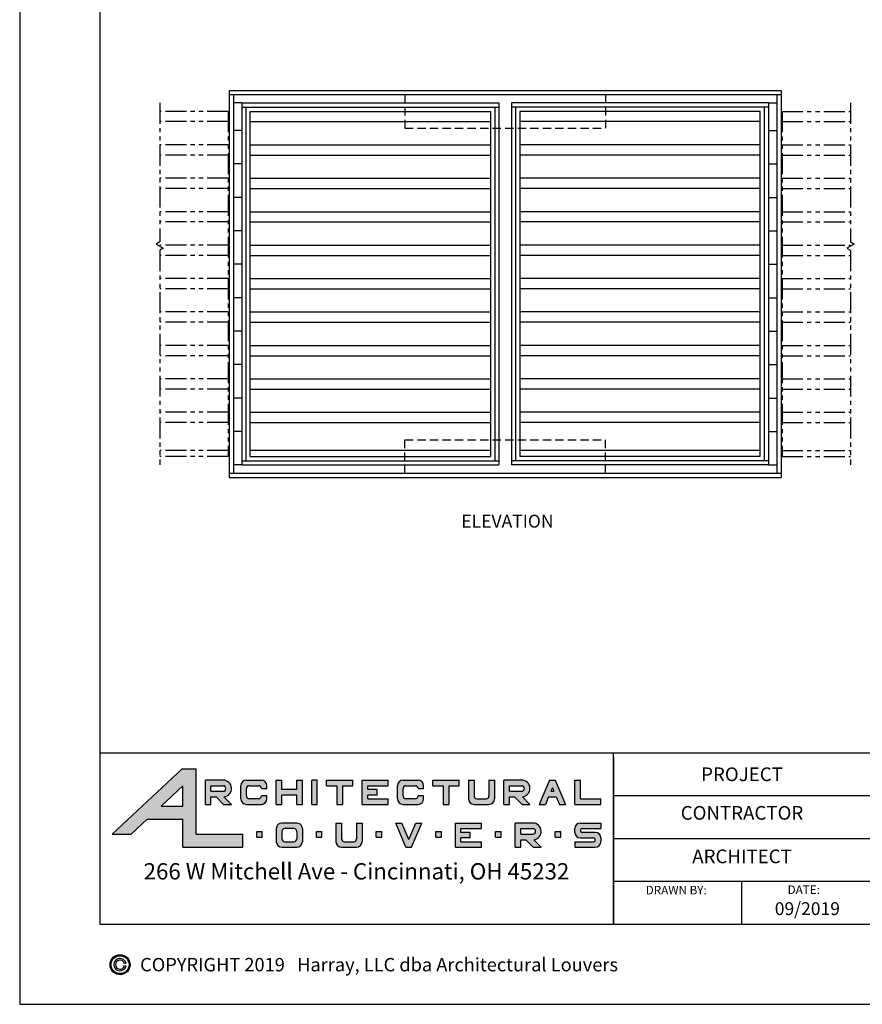
# Model space of a CAD drawing. Units: inches. Extents: x -252 to 410, y -27 to 90.
# Drawn here: x -252 to -202, y -27 to 32 of the extents above; entities that cross this region are included whole.
import ezdxf
from ezdxf.enums import TextEntityAlignment as Align

# ---------------------------------------------------------------- set-up
doc = ezdxf.new("R2010")
doc.units = ezdxf.units.IN
doc.header["$MEASUREMENT"] = 0
doc.linetypes.add('HIDDEN', pattern=[0.375, 0.25, -0.125])
doc.linetypes.add('PHANTOM', pattern=[2.5, 1.25, -0.25, 0.25, -0.25, 0.25, -0.25])
doc.layers.get('Defpoints').update_dxf_attribs({"color": 1})
doc.layers.add('Hidden', color=7, linetype='HIDDEN')
doc.layers.add('Phantom', color=7, linetype='PHANTOM')
doc.styles.add('TAHOMA', font='tahoma.ttf', dxfattribs={"height": 0.05})

msp = doc.modelspace()

# ---------------------------------------------------------------- hatches: boundary and pattern name
h = msp.add_hatch(color=256)
h.paths.add_polyline_path([(-246.41122, -16.73574), (-245.2659, -16.73574), (-244.3086, -15.84305), (-242.17092, -15.84305), (-242.17092, -17.51685), (-238.60015, -17.51685), (-238.60015, -16.73574), (-241.38982, -16.73574), (-241.38982, -12.83021), (-242.22305, -12.83021)])
h.paths.add_polyline_path([(-242.17092, -13.84963), (-242.17092, -15.06194), (-243.47097, -15.06194)], flags=16)
h.paths.add_polyline_path([(-240.83188, -14.95036), (-240.49712, -14.95036), (-240.49712, -14.50401), (-240.18944, -14.50401), (-239.74309, -14.95036), (-239.26967, -14.95036), (-239.71882, -14.50121, 0.94848737), (-239.77181, -13.49973), (-240.83188, -13.49973)], flags=17)
h.paths.add_polyline_path([(-240.49712, -13.83449), (-239.77181, -13.83449, -1), (-239.77181, -14.16925), (-240.49712, -14.16925)], flags=16)
h.paths.add_polyline_path([(-238.71173, -14.6156, 0.41421356), (-238.37697, -14.95036), (-237.48428, -14.95036, 0.41421356), (-237.14952, -14.6156), (-237.14952, -14.44822), (-237.48428, -14.44822, -0.41421356), (-237.65166, -14.6156), (-238.20959, -14.6156, -0.41421356), (-238.37697, -14.44822), (-238.37697, -14.00187, -0.41421356), (-238.20959, -13.83449), (-237.65166, -13.83449, -0.41421356), (-237.48428, -14.00187), (-237.14952, -14.00187), (-237.14952, -13.83449, 0.41421356), (-237.48428, -13.49973), (-238.37697, -13.49973, 0.41421356), (-238.71173, -13.83449)])
h.paths.add_polyline_path([(-236.25682, -13.49973), (-236.59158, -13.49973), (-236.59158, -14.95036), (-236.25682, -14.95036), (-236.25682, -14.39242), (-235.36413, -14.39242), (-235.36413, -14.95036), (-235.02937, -14.95036), (-235.02937, -13.49973), (-235.36413, -13.49973), (-235.36413, -14.05766), (-236.25682, -14.05766)])
h.paths.add_polyline_path([(-234.13668, -13.49973), (-234.47144, -13.49973), (-234.47144, -14.95036), (-234.13668, -14.95036)])
h.paths.add_polyline_path([(-233.57874, -13.49973), (-233.57874, -13.83449), (-232.96501, -13.83449), (-232.96501, -14.95036), (-232.63025, -14.95036), (-232.63025, -13.83449), (-232.01653, -13.83449), (-232.01653, -13.49973)])
h.paths.add_polyline_path([(-231.12383, -13.83449), (-229.89638, -13.83449), (-229.89638, -13.49973), (-231.45859, -13.49973), (-231.45859, -14.95036), (-229.89638, -14.95036), (-229.89638, -14.6156), (-231.12383, -14.6156), (-231.12383, -14.39242), (-230.5659, -14.39242), (-230.5659, -14.05766), (-231.12383, -14.05766)])
h.paths.add_polyline_path([(-229.33844, -14.6156, 0.41421356), (-229.00368, -14.95036), (-228.11099, -14.95036, 0.41421356), (-227.77623, -14.6156), (-227.77623, -14.44822), (-228.11099, -14.44822, -0.41421356), (-228.27837, -14.6156), (-228.8363, -14.6156, -0.41421356), (-229.00368, -14.44822), (-229.00368, -14.00187, -0.41421356), (-228.8363, -13.83449), (-228.27837, -13.83449, -0.41421356), (-228.11099, -14.00187), (-227.77623, -14.00187), (-227.77623, -13.83449, 0.41421356), (-228.11099, -13.49973), (-229.00368, -13.49973, 0.41421356), (-229.33844, -13.83449)])
h.paths.add_polyline_path([(-226.26981, -13.83449), (-225.65608, -13.83449), (-225.65608, -13.49973), (-227.2183, -13.49973), (-227.2183, -13.83449), (-226.60457, -13.83449), (-226.60457, -14.95036), (-226.26981, -14.95036)])
h.paths.add_polyline_path([(-224.76339, -13.49973), (-225.09815, -13.49973), (-225.09815, -14.6156, 0.41421356), (-224.76339, -14.95036), (-223.87069, -14.95036, 0.41421356), (-223.53593, -14.6156), (-223.53593, -13.49973), (-223.87069, -13.49973), (-223.87069, -14.44822, -0.41421356), (-224.03807, -14.6156), (-224.59601, -14.6156, -0.41421356), (-224.76339, -14.44822)])
h.paths.add_polyline_path([(-222.978, -14.95036), (-222.64324, -14.95036), (-222.64324, -14.50401), (-222.33555, -14.50401), (-221.88921, -14.95036), (-221.41578, -14.95036), (-221.86493, -14.50121, 0.94848737), (-221.91792, -13.49973), (-222.978, -13.49973)])
h.paths.add_polyline_path([(-222.64324, -14.16925), (-222.64324, -13.83449), (-221.91792, -13.83449, -1), (-221.91792, -14.16925)], flags=16)
h.paths.add_polyline_path([(-220.85785, -14.95036), (-220.49436, -14.95036), (-220.30552, -14.50401), (-219.84796, -14.50401), (-219.65912, -14.95036), (-219.29564, -14.95036), (-219.90936, -13.49973), (-220.24412, -13.49973)])
h.paths.add_polyline_path([(-220.16389, -14.16925), (-220.07674, -13.96326), (-219.98959, -14.16925)], flags=16)
h.paths.add_polyline_path([(-218.40294, -14.6156), (-218.40294, -13.49973), (-218.7377, -13.49973), (-218.7377, -14.95036), (-217.17549, -14.95036), (-217.17549, -14.6156)])
h = msp.add_hatch(color=256)
h.paths.add_polyline_path([(-236.59158, -16.40098), (-236.59158, -17.18209, 0.41421356), (-236.25682, -17.51685), (-235.36413, -17.51685, 0.41421356), (-235.02937, -17.18209), (-235.02937, -16.40098, 0.41421356), (-235.36413, -16.06622), (-236.25682, -16.06622, 0.41421356)])
h.paths.add_polyline_path([(-236.08944, -16.40098), (-235.53151, -16.40098, -0.41421356), (-235.36413, -16.56836), (-235.36413, -17.01471, -0.41421356), (-235.53151, -17.18209), (-236.08944, -17.18209, -0.41421356), (-236.25682, -17.01471), (-236.25682, -16.56836, -0.41421356)], flags=16)
h.paths.add_polyline_path([(-237.42849, -16.56836), (-237.76325, -16.56836), (-237.76325, -16.90312), (-237.42849, -16.90312)])
h.paths.add_polyline_path([(-234.19247, -16.56836), (-234.19247, -16.90312), (-233.85771, -16.90312), (-233.85771, -16.56836)])
h.paths.add_polyline_path([(-232.68605, -16.06622), (-233.02081, -16.06622), (-233.02081, -17.18209, 0.41421356), (-232.68605, -17.51685), (-231.79335, -17.51685, 0.41421356), (-231.45859, -17.18209), (-231.45859, -16.06622), (-231.79335, -16.06622), (-231.79335, -17.01471, -0.41421356), (-231.96073, -17.18209), (-232.51867, -17.18209, -0.41421356), (-232.68605, -17.01471)])
h.paths.add_polyline_path([(-230.28693, -16.90312), (-230.28693, -16.56836), (-230.62169, -16.56836), (-230.62169, -16.90312)])
h.paths.add_polyline_path([(-229.08654, -16.06622), (-229.45003, -16.06622), (-228.8363, -17.51685), (-228.50154, -17.51685), (-227.88782, -16.06622), (-228.2513, -16.06622), (-228.66892, -17.05333)])
h.paths.add_polyline_path([(-226.71616, -16.90312), (-226.71616, -16.56836), (-227.05092, -16.56836), (-227.05092, -16.90312)])
h.paths.add_polyline_path([(-225.54449, -16.62416), (-225.54449, -16.40098), (-224.31704, -16.40098), (-224.31704, -16.06622), (-225.87925, -16.06622), (-225.87925, -17.51685), (-224.31704, -17.51685), (-224.31704, -17.18209), (-225.54449, -17.18209), (-225.54449, -16.95892), (-224.98656, -16.95892), (-224.98656, -16.62416)])
h.paths.add_polyline_path([(-223.48014, -16.56836), (-223.48014, -16.90312), (-223.14538, -16.90312), (-223.14538, -16.56836)])
h.paths.add_polyline_path([(-221.66603, -17.0705), (-221.21969, -17.51685), (-220.74626, -17.51685), (-221.19541, -17.0677, 0.94848737), (-221.2484, -16.06622), (-222.30848, -16.06622), (-222.30848, -17.51685), (-221.97372, -17.51685), (-221.97372, -17.0705)])
h.paths.add_polyline_path([(-221.97372, -16.73574), (-221.97372, -16.40098), (-221.2484, -16.40098, -1), (-221.2484, -16.73574)], flags=16)
h.paths.add_polyline_path([(-219.5746, -16.90312), (-219.5746, -16.56836), (-219.90936, -16.56836), (-219.90936, -16.90312)])
h.paths.add_polyline_path([(-218.7377, -16.62416, 0.41421356), (-218.40294, -16.95892), (-217.62185, -16.95892, -1), (-217.62185, -17.18209), (-218.7377, -17.18209), (-218.7377, -17.51685), (-217.51025, -17.51685, 0.41421356), (-217.17549, -17.18209), (-217.17549, -16.95892, 0.41421356), (-217.51025, -16.62416), (-218.29135, -16.62416, -0.41421356), (-218.40294, -16.51257, -0.41421356), (-218.29135, -16.40098), (-217.17549, -16.40098), (-217.17549, -16.06622), (-218.40294, -16.06622, 0.41421356), (-218.7377, -16.40098)])
h = msp.add_hatch(color=256)
h.paths.add_polyline_path([(-246.53451, -24.53681, 1), (-245.33451, -24.53681, 1)])
h.paths.add_polyline_path([(-245.39851, -24.53681, -1), (-246.47051, -24.53681, -1)], flags=16)

# ---------------------------------------------------------------- linework, layer by layer
for p, q in [((-239.40329, 27.74586), (-206.40329, 27.74586)), ((-239.40329, 27.74586), (-239.40329, 4.59846)), ((-206.40329, 27.74586), (-206.40329, 4.59846)), ((-239.40329, 27.49586), (-206.40329, 27.49586)), ((-239.15329, 27.49586), (-239.15329, 4.84846)), ((-206.65329, 27.49586), (-206.65329, 4.84846)), ((-238.65329, 26.99586), (-239.15329, 26.99586)), ((-238.65329, 26.99586), (-223.27829, 26.99586)), ((-238.65329, 26.99586), (-238.65329, 5.34846)), ((-238.65329, 26.74586), (-223.27829, 26.74586)), ((-238.40329, 26.74586), (-238.40329, 5.59846)), ((-223.52829, 26.74586), (-223.52829, 5.59846)), ((-223.27829, 26.99586), (-223.27829, 5.34846)), ((-207.15329, 26.99586), (-222.52829, 26.99586)), ((-222.52829, 26.99586), (-222.52829, 5.34846)), ((-207.15329, 26.74586), (-222.52829, 26.74586)), ((-222.27829, 26.74586), (-222.27829, 5.59846)), ((-207.40329, 26.74586), (-207.40329, 5.59846)), ((-207.15329, 26.99586), (-207.15329, 5.34846)), ((-207.15329, 26.99586), (-206.65329, 26.99586)), ((-238.15329, 26.49586), (-223.77829, 26.49586)), ((-238.15329, 5.84846), (-238.15329, 26.49586)), ((-223.77829, 26.49586), (-223.77829, 5.84846)), ((-207.65329, 26.49586), (-222.02829, 26.49586)), ((-222.02829, 26.49586), (-222.02829, 5.84846)), ((-207.65329, 5.84846), (-207.65329, 26.49586)), ((-238.65329, 25.34846), (-239.15329, 25.34846)), ((-238.15329, 25.8799), (-223.77829, 25.8799)), ((-207.65329, 25.8799), (-222.02829, 25.8799)), ((-207.15329, 25.34846), (-206.65329, 25.34846)), ((-238.15329, 24.49586), (-223.77829, 24.49586)), ((-207.65329, 24.49586), (-222.02829, 24.49586)), ((-238.15329, 23.8799), (-223.77829, 23.8799)), ((-207.65329, 23.8799), (-222.02829, 23.8799)), ((-238.65329, 23.34846), (-239.15329, 23.34846)), ((-207.15329, 23.34846), (-206.65329, 23.34846)), ((-238.15329, 22.49586), (-223.77829, 22.49586)), ((-207.65329, 22.49586), (-222.02829, 22.49586)), ((-238.15329, 21.8799), (-223.77829, 21.8799)), ((-207.65329, 21.8799), (-222.02829, 21.8799)), ((-238.65329, 21.34846), (-239.15329, 21.34846)), ((-207.15329, 21.34846), (-206.65329, 21.34846)), ((-238.15329, 20.49586), (-223.77829, 20.49586)), ((-207.65329, 20.49586), (-222.02829, 20.49586)), ((-238.15329, 19.8799), (-223.77829, 19.8799)), ((-207.65329, 19.8799), (-222.02829, 19.8799)), ((-238.65329, 19.34846), (-239.15329, 19.34846)), ((-207.15329, 19.34846), (-206.65329, 19.34846)), ((-238.15329, 18.49586), (-223.77829, 18.49586)), ((-207.65329, 18.49586), (-222.02829, 18.49586)), ((-238.15329, 17.8799), (-223.77829, 17.8799)), ((-207.65329, 17.8799), (-222.02829, 17.8799)), ((-238.65329, 17.34846), (-239.15329, 17.34846)), ((-207.15329, 17.34846), (-206.65329, 17.34846)), ((-238.15329, 16.49586), (-223.77829, 16.49586)), ((-207.65329, 16.49586), (-222.02829, 16.49586)), ((-238.65329, 15.34846), (-239.15329, 15.34846)), ((-238.15329, 15.8799), (-223.77829, 15.8799)), ((-207.65329, 15.8799), (-222.02829, 15.8799)), ((-207.15329, 15.34846), (-206.65329, 15.34846)), ((-238.15329, 14.49586), (-223.77829, 14.49586)), ((-207.65329, 14.49586), (-222.02829, 14.49586)), ((-238.15329, 13.8799), (-223.77829, 13.8799)), ((-207.65329, 13.8799), (-222.02829, 13.8799)), ((-238.65329, 13.34846), (-239.15329, 13.34846)), ((-207.15329, 13.34846), (-206.65329, 13.34846)), ((-238.15329, 12.49586), (-223.77829, 12.49586)), ((-207.65329, 12.49586), (-222.02829, 12.49586)), ((-238.15329, 11.8799), (-223.77829, 11.8799)), ((-207.65329, 11.8799), (-222.02829, 11.8799)), ((-238.65329, 11.34846), (-239.15329, 11.34846)), ((-207.15329, 11.34846), (-206.65329, 11.34846)), ((-238.15329, 10.49586), (-223.77829, 10.49586)), ((-207.65329, 10.49586), (-222.02829, 10.49586)), ((-238.15329, 9.8799), (-223.77829, 9.8799)), ((-207.65329, 9.8799), (-222.02829, 9.8799)), ((-238.65329, 9.34846), (-239.15329, 9.34846)), ((-207.15329, 9.34846), (-206.65329, 9.34846)), ((-238.15329, 8.49586), (-223.77829, 8.49586)), ((-207.65329, 8.49586), (-222.02829, 8.49586)), ((-238.15329, 7.8799), (-223.77829, 7.8799)), ((-207.65329, 7.8799), (-222.02829, 7.8799)), ((-238.65329, 7.34846), (-239.15329, 7.34846)), ((-207.15329, 7.34846), (-206.65329, 7.34846)), ((-223.77829, 6.20995), (-238.15329, 6.20995)), ((-207.65329, 6.20995), (-222.02829, 6.20995)), ((-238.65329, 5.34846), (-239.15329, 5.34846)), ((-238.65329, 5.59846), (-223.27829, 5.59846)), ((-238.65329, 5.34846), (-223.27829, 5.34846)), ((-238.15329, 5.84846), (-223.77829, 5.84846)), ((-207.15329, 5.59846), (-222.52829, 5.59846)), ((-207.15329, 5.34846), (-222.52829, 5.34846)), ((-207.65329, 5.84846), (-222.02829, 5.84846)), ((-207.15329, 5.34846), (-206.65329, 5.34846)), ((-239.40329, 4.84846), (-206.40329, 4.84846)), ((-239.40329, 4.59846), (-206.40329, 4.59846)), ((-247.13653, -11.86847), (-170.33653, -11.86847)), ((-247.13653, -11.86847), (-247.13653, -22.10846)), ((-216.41653, -22.10847), (-216.41653, -11.86847)), ((-216.41653, -12.12843), (-216.41653, -22.10846)), ((-246.41122, -16.73574), (-242.22305, -12.83021)), ((-242.22305, -12.83021), (-241.38982, -12.83021)), ((-241.38982, -16.73574), (-241.38982, -12.83021)), ((-240.83188, -14.95036), (-240.83188, -13.49973)), ((-239.77181, -13.49973), (-240.83188, -13.49973)), ((-238.37697, -13.49973), (-237.48428, -13.49973)), ((-236.59158, -13.49973), (-236.25682, -13.49973)), ((-236.59158, -14.95036), (-236.59158, -13.49973)), ((-236.25682, -14.05766), (-236.25682, -13.49973)), ((-235.36413, -13.49973), (-235.02937, -13.49973)), ((-235.36413, -14.05766), (-235.36413, -13.49973)), ((-235.02937, -14.95036), (-235.02937, -13.49973)), ((-234.47144, -14.95036), (-234.47144, -13.49973)), ((-234.13668, -13.49973), (-234.47144, -13.49973)), ((-234.13668, -14.95036), (-234.13668, -13.49973)), ((-233.57874, -13.49973), (-232.01653, -13.49973)), ((-233.57874, -13.83449), (-233.57874, -13.49973)), ((-232.01653, -13.83449), (-232.01653, -13.49973)), ((-231.45859, -13.49973), (-229.89638, -13.49973)), ((-231.45859, -14.95036), (-231.45859, -13.49973)), ((-229.89638, -13.83449), (-229.89638, -13.49973)), ((-229.00368, -13.49973), (-228.11099, -13.49973)), ((-227.2183, -13.49973), (-225.65608, -13.49973)), ((-227.2183, -13.83449), (-227.2183, -13.49973)), ((-225.65608, -13.83449), (-225.65608, -13.49973)), ((-225.09815, -13.49973), (-224.76339, -13.49973)), ((-225.09815, -13.49973), (-225.09815, -14.6156)), ((-224.76339, -13.49973), (-224.76339, -14.44822)), ((-223.87069, -13.49973), (-223.53593, -13.49973)), ((-223.87069, -13.49973), (-223.87069, -14.44822)), ((-223.53593, -13.49973), (-223.53593, -14.6156)), ((-222.978, -14.95036), (-222.978, -13.49973)), ((-221.91792, -13.49973), (-222.978, -13.49973)), ((-220.24412, -13.49973), (-220.85785, -14.95036)), ((-220.24412, -13.49973), (-219.90936, -13.49973)), ((-219.90936, -13.49973), (-219.29564, -14.95036)), ((-218.7377, -14.95036), (-218.7377, -13.49973)), ((-218.7377, -13.49973), (-218.40294, -13.49973)), ((-218.40294, -14.6156), (-218.40294, -13.49973)), ((-243.47097, -15.06194), (-242.17092, -13.84963)), ((-242.17092, -15.06194), (-242.17092, -13.84963)), ((-240.49712, -13.83449), (-239.77181, -13.83449)), ((-240.49712, -14.16925), (-240.49712, -13.83449)), ((-238.71173, -14.6156), (-238.71173, -13.83449)), ((-238.37697, -14.44822), (-238.37697, -14.00187)), ((-238.20959, -13.83449), (-237.65166, -13.83449)), ((-237.48428, -14.00187), (-237.14952, -14.00187)), ((-237.48428, -14.00187), (-237.48428, -14.00187)), ((-237.14952, -14.00187), (-237.14952, -13.83449)), ((-235.36413, -14.05766), (-236.25682, -14.05766)), ((-233.57874, -13.83449), (-232.96501, -13.83449)), ((-232.96501, -13.83449), (-232.96501, -14.95036)), ((-232.63025, -13.83449), (-232.01653, -13.83449)), ((-232.63025, -13.83449), (-232.63025, -14.95036)), ((-231.12383, -13.83449), (-229.89638, -13.83449)), ((-231.12383, -14.05766), (-231.12383, -13.83449)), ((-230.5659, -14.05766), (-231.12383, -14.05766)), ((-230.5659, -14.39242), (-230.5659, -14.05766)), ((-229.33844, -14.6156), (-229.33844, -13.83449)), ((-229.00368, -14.44822), (-229.00368, -14.00187)), ((-228.8363, -13.83449), (-228.27837, -13.83449)), ((-228.11099, -14.00187), (-227.77623, -14.00187)), ((-228.11099, -14.00187), (-228.11099, -14.00187)), ((-227.77623, -14.00187), (-227.77623, -13.83449)), ((-227.2183, -13.83449), (-226.60457, -13.83449)), ((-226.60457, -13.83449), (-226.60457, -14.95036)), ((-226.26981, -13.83449), (-226.26981, -14.95036)), ((-226.26981, -13.83449), (-225.65608, -13.83449)), ((-222.64324, -14.16925), (-222.64324, -13.83449)), ((-222.64324, -13.83449), (-221.91792, -13.83449)), ((-220.07674, -13.96326), (-220.16389, -14.16925)), ((-220.07674, -13.96326), (-219.98959, -14.16925)), ((-240.49712, -14.16925), (-239.77181, -14.16925)), ((-240.49712, -14.95036), (-240.49712, -14.50401)), ((-240.49712, -14.50401), (-240.18944, -14.50401)), ((-239.74309, -14.95036), (-240.18944, -14.50401)), ((-239.26967, -14.95036), (-239.71882, -14.50121)), ((-237.65166, -14.6156), (-238.20959, -14.6156)), ((-237.14952, -14.44822), (-237.48428, -14.44822)), ((-237.48428, -14.44822), (-237.48428, -14.44822)), ((-237.14952, -14.6156), (-237.14952, -14.44822)), ((-236.25682, -14.95036), (-236.25682, -14.39242)), ((-235.36413, -14.39242), (-236.25682, -14.39242)), ((-235.36413, -14.95036), (-235.36413, -14.39242)), ((-230.5659, -14.39242), (-231.12383, -14.39242)), ((-231.12383, -14.6156), (-231.12383, -14.39242)), ((-231.12383, -14.6156), (-229.89638, -14.6156)), ((-229.89638, -14.95036), (-229.89638, -14.6156)), ((-228.27837, -14.6156), (-228.8363, -14.6156)), ((-227.77623, -14.44822), (-228.11099, -14.44822)), ((-228.11099, -14.44822), (-228.11099, -14.44822)), ((-227.77623, -14.6156), (-227.77623, -14.44822)), ((-224.59601, -14.6156), (-224.03807, -14.6156)), ((-222.64324, -14.16925), (-221.91792, -14.16925)), ((-222.64324, -14.95036), (-222.64324, -14.50401)), ((-222.64324, -14.50401), (-222.33555, -14.50401)), ((-221.88921, -14.95036), (-222.33555, -14.50401)), ((-221.41578, -14.95036), (-221.86493, -14.50121)), ((-220.30552, -14.50401), (-220.49436, -14.95036)), ((-220.30552, -14.50401), (-219.84796, -14.50401)), ((-220.16389, -14.16925), (-219.98959, -14.16925)), ((-219.84796, -14.50401), (-219.65912, -14.95036)), ((-218.40294, -14.6156), (-217.17549, -14.6156)), ((-217.17549, -14.95036), (-217.17549, -14.6156)), ((-216.41653, -14.42846), (-170.33653, -14.42846)), ((-243.47097, -15.06194), (-242.17092, -15.06194)), ((-240.83188, -14.95036), (-240.49712, -14.95036)), ((-239.74309, -14.95036), (-239.26967, -14.95036)), ((-238.37697, -14.95036), (-237.48428, -14.95036)), ((-236.59158, -14.95036), (-236.25682, -14.95036)), ((-235.36413, -14.95036), (-235.02937, -14.95036)), ((-234.47144, -14.95036), (-234.13668, -14.95036)), ((-232.96501, -14.95036), (-232.63025, -14.95036)), ((-231.45859, -14.95036), (-229.89638, -14.95036)), ((-229.00368, -14.95036), (-228.11099, -14.95036)), ((-226.60457, -14.95036), (-226.26981, -14.95036)), ((-224.76339, -14.95036), (-223.87069, -14.95036)), ((-222.978, -14.95036), (-222.64324, -14.95036)), ((-221.88921, -14.95036), (-221.41578, -14.95036)), ((-220.85785, -14.95036), (-220.49436, -14.95036)), ((-219.65912, -14.95036), (-219.29564, -14.95036)), ((-218.7377, -14.95036), (-217.17549, -14.95036)), ((-245.2659, -16.73574), (-244.3086, -15.84305)), ((-244.3086, -15.84305), (-242.17092, -15.84305)), ((-242.17092, -17.51685), (-242.17092, -15.84305)), ((-236.59158, -16.40098), (-236.59158, -17.18209)), ((-235.36413, -16.06622), (-236.25682, -16.06622)), ((-235.53151, -16.40098), (-236.08944, -16.40098)), ((-235.02937, -16.40098), (-235.02937, -17.18209)), ((-233.02081, -16.06622), (-233.02081, -17.18209)), ((-233.02081, -16.06622), (-232.68605, -16.06622)), ((-232.68605, -16.06622), (-232.68605, -17.01471)), ((-231.79335, -16.06622), (-231.79335, -17.01471)), ((-231.79335, -16.06622), (-231.45859, -16.06622)), ((-231.45859, -16.06622), (-231.45859, -17.18209)), ((-228.8363, -17.51685), (-229.45003, -16.06622)), ((-229.45003, -16.06622), (-229.08654, -16.06622)), ((-228.66892, -17.05333), (-229.08654, -16.06622)), ((-228.66892, -17.05333), (-228.2513, -16.06622)), ((-228.50154, -17.51685), (-227.88782, -16.06622)), ((-228.2513, -16.06622), (-227.88782, -16.06622)), ((-225.87925, -17.51685), (-225.87925, -16.06622)), ((-225.87925, -16.06622), (-224.31704, -16.06622)), ((-225.54449, -16.62416), (-225.54449, -16.40098)), ((-225.54449, -16.40098), (-224.31704, -16.40098)), ((-224.31704, -16.40098), (-224.31704, -16.06622)), ((-222.30848, -17.51685), (-222.30848, -16.06622)), ((-221.2484, -16.06622), (-222.30848, -16.06622)), ((-221.97372, -16.73574), (-221.97372, -16.40098)), ((-221.97372, -16.40098), (-221.2484, -16.40098)), ((-218.7377, -16.62416), (-218.7377, -16.40098)), ((-218.40294, -16.06622), (-217.17549, -16.06622)), ((-218.29135, -16.40098), (-217.17549, -16.40098)), ((-217.17549, -16.06622), (-217.17549, -16.40098)), ((-246.41122, -16.73574), (-245.2659, -16.73574)), ((-241.38982, -16.73574), (-238.60015, -16.73574)), ((-238.60015, -17.51685), (-238.60015, -16.73574)), ((-237.76325, -16.56836), (-237.42849, -16.56836)), ((-237.76325, -16.90312), (-237.76325, -16.56836)), ((-237.76325, -16.90312), (-237.42849, -16.90312)), ((-237.42849, -16.90312), (-237.42849, -16.56836)), ((-236.25682, -16.56836), (-236.25682, -17.01471)), ((-235.36413, -16.56836), (-235.36413, -17.01471)), ((-234.19247, -16.56836), (-233.85771, -16.56836)), ((-234.19247, -16.90312), (-234.19247, -16.56836)), ((-234.19247, -16.90312), (-233.85771, -16.90312)), ((-233.85771, -16.90312), (-233.85771, -16.56836)), ((-230.62169, -16.56836), (-230.28693, -16.56836)), ((-230.62169, -16.90312), (-230.62169, -16.56836)), ((-230.62169, -16.90312), (-230.28693, -16.90312)), ((-230.28693, -16.90312), (-230.28693, -16.56836)), ((-227.05092, -16.56836), (-226.71616, -16.56836)), ((-227.05092, -16.90312), (-227.05092, -16.56836)), ((-227.05092, -16.90312), (-226.71616, -16.90312)), ((-226.71616, -16.90312), (-226.71616, -16.56836)), ((-224.98656, -16.62416), (-225.54449, -16.62416)), ((-225.54449, -17.18209), (-225.54449, -16.95892)), ((-224.98656, -16.95892), (-225.54449, -16.95892)), ((-224.98656, -16.95892), (-224.98656, -16.62416)), ((-223.48014, -16.56836), (-223.14538, -16.56836)), ((-223.48014, -16.90312), (-223.48014, -16.56836)), ((-223.48014, -16.90312), (-223.14538, -16.90312)), ((-223.14538, -16.90312), (-223.14538, -16.56836)), ((-221.97372, -16.73574), (-221.2484, -16.73574)), ((-221.97372, -17.51685), (-221.97372, -17.0705)), ((-221.97372, -17.0705), (-221.66603, -17.0705)), ((-221.21969, -17.51685), (-221.66603, -17.0705)), ((-220.74626, -17.51685), (-221.19541, -17.0677)), ((-219.90936, -16.56836), (-219.5746, -16.56836)), ((-219.90936, -16.90312), (-219.90936, -16.56836)), ((-219.90936, -16.90312), (-219.5746, -16.90312)), ((-219.5746, -16.90312), (-219.5746, -16.56836)), ((-218.40294, -16.51257), (-218.40294, -16.51257)), ((-218.40294, -16.51257), (-218.40294, -16.51257)), ((-218.40294, -16.95892), (-217.62185, -16.95892)), ((-217.51025, -16.62416), (-218.29135, -16.62416)), ((-217.51026, -17.0705), (-217.51026, -17.0705)), ((-217.17549, -16.95892), (-217.17549, -17.18209)), ((-216.41653, -16.98846), (-170.33653, -16.98846)), ((-242.17092, -17.51685), (-238.60015, -17.51685)), ((-236.25682, -17.51685), (-235.36413, -17.51685)), ((-236.08944, -17.18209), (-235.53151, -17.18209)), ((-232.68605, -17.51685), (-231.79335, -17.51685)), ((-232.51867, -17.18209), (-231.96073, -17.18209)), ((-228.8363, -17.51685), (-228.50154, -17.51685)), ((-225.87925, -17.51685), (-224.31704, -17.51685)), ((-225.54449, -17.18209), (-224.31704, -17.18209)), ((-224.31704, -17.51685), (-224.31704, -17.18209)), ((-222.30848, -17.51685), (-221.97372, -17.51685)), ((-221.21969, -17.51685), (-220.74626, -17.51685)), ((-218.7377, -17.18209), (-217.62185, -17.18209)), ((-218.7377, -17.18209), (-218.7377, -17.51685)), ((-218.7377, -17.51685), (-217.51025, -17.51685)), ((-216.41653, -19.54846), (-170.33653, -19.54846)), ((-208.73653, -22.10846), (-208.73653, -19.54846)), ((-245.67454, -24.45681), (-245.57531, -24.45681)), ((-245.67454, -24.61681), (-245.57531, -24.61681))]:
    msp.add_line(p, q)
msp.add_lwpolyline([(-170.33653, -22.10846), (-170.33653, 80.29154), (-247.13653, 80.29154), (-247.13653, -22.10846)], close=True)
for radius in [0.6, 0.536]:
    msp.add_circle((-245.93451, -24.53681), radius)
for centre, radius, start, end in [((-239.77181, -14.00187), 0.50214, 276.0575587, 90), ((-238.37697, -13.83449), 0.33476, 90, 180), ((-237.48428, -13.83449), 0.33476, 0, 90), ((-229.00368, -13.83449), 0.33476, 90, 180), ((-228.11099, -13.83449), 0.33476, 0, 90), ((-221.91792, -14.00187), 0.50214, 276.0575587, 90), ((-239.77181, -14.00187), 0.16738, 270, 90), ((-238.20959, -14.00187), 0.16738, 90, 180), ((-237.65166, -14.00187), 0.16738, 0, 90), ((-228.8363, -14.00187), 0.16738, 90, 180), ((-228.27837, -14.00187), 0.16738, 0, 90), ((-221.91792, -14.00187), 0.16738, 270, 90), ((-238.37697, -14.6156), 0.33476, 180, 270), ((-238.20959, -14.44822), 0.16738, 180, 270), ((-237.65166, -14.44822), 0.16738, 270, 0), ((-237.48428, -14.6156), 0.33476, 270, 0), ((-229.00368, -14.6156), 0.33476, 180, 270), ((-228.8363, -14.44822), 0.16738, 180, 270), ((-228.27837, -14.44822), 0.16738, 270, 0), ((-228.11099, -14.6156), 0.33476, 270, 0), ((-224.76339, -14.6156), 0.33476, 180, 270), ((-224.59601, -14.44822), 0.16738, 180, 270), ((-224.03807, -14.44822), 0.16738, 270, 0), ((-223.87069, -14.6156), 0.33476, 270, 0), ((-236.25682, -16.40098), 0.33476, 90, 180), ((-236.08944, -16.56836), 0.16738, 90, 180), ((-235.53151, -16.56836), 0.16738, 0, 90), ((-235.36413, -16.40098), 0.33476, 0, 90), ((-221.2484, -16.56836), 0.50214, 276.0575587, 90), ((-221.2484, -16.56836), 0.16738, 270, 90), ((-218.40294, -16.40098), 0.33476, 90, 180), ((-218.29135, -16.51257), 0.11159, 90, 180), ((-236.08944, -17.01471), 0.16738, 180, 270), ((-235.53151, -17.01471), 0.16738, 270, 0), ((-232.51867, -17.01471), 0.16738, 180, 270), ((-231.96073, -17.01471), 0.16738, 270, 0), ((-218.40294, -16.62416), 0.33476, 180, 270), ((-218.29135, -16.51257), 0.11159, 180, 270), ((-217.62185, -17.0705), 0.11159, 270, 90.0124895), ((-217.62185, -17.0705), 0.11159, 0, 57.9946168), ((-217.51025, -16.95892), 0.33476, 0, 90), ((-236.25682, -17.18209), 0.33476, 180, 270), ((-235.36413, -17.18209), 0.33476, 270, 0), ((-232.68605, -17.18209), 0.33476, 180, 270), ((-231.79335, -17.18209), 0.33476, 270, 0), ((-217.51025, -17.18209), 0.33476, 270, 0), ((-245.93451, -24.53681), 0.368, 12.5558578, 347.4441422), ((-245.93451, -24.53681), 0.272, 17.1046352, 342.8953648)]:
    msp.add_arc(centre, radius, start, end)
at = {"layer": 'Defpoints'}
msp.add_lwpolyline([(-165.53653, -26.90846), (-165.53653, 85.09154), (-251.93653, 85.09154), (-251.93653, -26.90846)], close=True, dxfattribs=at)
at = {"layer": 'Hidden', "ltscale": 2}
for p, q in [((-228.90329, 27.49586), (-228.90329, 25.49586)), ((-216.90329, 27.49586), (-216.90329, 25.49586)), ((-228.90329, 25.49586), (-216.90329, 25.49586)), ((-228.90329, 6.84846), (-216.90329, 6.84846)), ((-228.90329, 4.84846), (-228.90329, 6.84846)), ((-216.90329, 4.84846), (-216.90329, 6.84846))]:
    msp.add_line(p, q, dxfattribs=at)
at = {"layer": 'Phantom', "color": 8}
for p, q in [((-239.46579, 26.49586), (-243.56478, 26.49586)), ((-239.46579, 26.49586), (-239.46579, 5.84846)), ((-206.34079, 26.49586), (-206.34079, 5.84846)), ((-206.34079, 26.49586), (-202.2418, 26.49586)), ((-239.46579, 25.8799), (-243.56478, 25.8799)), ((-206.34079, 25.8799), (-202.2418, 25.8799)), ((-239.46579, 24.49586), (-243.56478, 24.49586)), ((-206.34079, 24.49586), (-202.2418, 24.49586)), ((-239.46579, 23.8799), (-243.56478, 23.8799)), ((-206.34079, 23.8799), (-202.2418, 23.8799)), ((-239.46579, 22.49586), (-243.56478, 22.49586)), ((-206.34079, 22.49586), (-202.2418, 22.49586)), ((-239.46579, 21.8799), (-243.56478, 21.8799)), ((-206.34079, 21.8799), (-202.2418, 21.8799)), ((-239.46579, 20.49586), (-243.56478, 20.49586)), ((-206.34079, 20.49586), (-202.2418, 20.49586)), ((-239.46579, 19.8799), (-243.56478, 19.8799)), ((-206.34079, 19.8799), (-202.2418, 19.8799)), ((-239.46579, 18.49586), (-243.56478, 18.49586)), ((-206.34079, 18.49586), (-202.2418, 18.49586)), ((-239.46579, 17.8799), (-243.56478, 17.8799)), ((-206.34079, 17.8799), (-202.2418, 17.8799)), ((-239.46579, 16.49586), (-243.56478, 16.49586)), ((-206.34079, 16.49586), (-202.2418, 16.49586)), ((-239.46579, 15.8799), (-243.56478, 15.8799)), ((-206.34079, 15.8799), (-202.2418, 15.8799)), ((-239.46579, 14.49586), (-243.56478, 14.49586)), ((-206.34079, 14.49586), (-202.2418, 14.49586)), ((-239.46579, 13.8799), (-243.56478, 13.8799)), ((-206.34079, 13.8799), (-202.2418, 13.8799)), ((-239.46579, 12.49586), (-243.56478, 12.49586)), ((-206.34079, 12.49586), (-202.2418, 12.49586)), ((-239.46579, 11.8799), (-243.56478, 11.8799)), ((-206.34079, 11.8799), (-202.2418, 11.8799)), ((-239.46579, 10.49586), (-243.56478, 10.49586)), ((-206.34079, 10.49586), (-202.2418, 10.49586)), ((-239.46579, 9.8799), (-243.56478, 9.8799)), ((-206.34079, 9.8799), (-202.2418, 9.8799)), ((-239.46579, 8.49586), (-243.56478, 8.49586)), ((-206.34079, 8.49586), (-202.2418, 8.49586)), ((-239.46579, 7.8799), (-243.56478, 7.8799)), ((-206.34079, 7.8799), (-202.2418, 7.8799)), ((-239.46579, 6.20995), (-243.56478, 6.20995)), ((-206.34079, 6.20995), (-202.2418, 6.20995)), ((-239.46579, 5.84846), (-243.56478, 5.84846)), ((-206.34079, 5.84846), (-202.2418, 5.84846))]:
    msp.add_line(p, q, dxfattribs=at)
for points in [[(-243.56478, 26.99586), (-243.56478, 18.68376), (-243.78129, 18.55876), (-243.34827, 18.30876), (-243.56478, 18.18376), (-243.56478, 5.34846)], [(-202.2418, 26.99586), (-202.2418, 18.68376), (-202.0253, 18.55876), (-202.45831, 18.30876), (-202.2418, 18.18376), (-202.2418, 5.34846)]]:
    msp.add_lwpolyline(points, dxfattribs=at)

# ---------------------------------------------------------------- texts
at = {"style": 'TAHOMA'}
msp.add_text('266 W Mitchell Ave - Cincinnati, OH 45232', height=0.9763843, dxfattribs=at).set_placement((-231.79335, -19.74859), align=Align.BOTTOM_CENTER)
msp.add_text('COPYRIGHT 2019   Harray, LLC dba Architectural Louvers', height=0.8, dxfattribs=at).set_placement((-244.73451, -24.53681), align=Align.MIDDLE_LEFT)
at = {"attachment_point": 5}
for s, insert, char_height, width in [('ELEVATION', (-222.76383, 1.88507), 0.768, 13.9897943), ('PROJECT', (-208.73653, -13.25725), 0.8192, 10.24), ('CONTRACTOR', (-208.73653, -15.56561), 0.8192, 10.24), ('ARCHITECT', (-208.73653, -18.16622), 0.8192, 14.1049193), ('DRAWN BY:', (-212.67045, -20.14565), 0.512, 5.12), ('DATE:', (-205.04266, -20.12197), 0.512, 7.704576), ('09/2019', (-204.82745, -21.2861), 0.768, 6.76352)]:
    msp.add_mtext(s, dxfattribs=dict(at, insert=insert, char_height=char_height, width=width))

doc.saveas('drawing.dxf')
